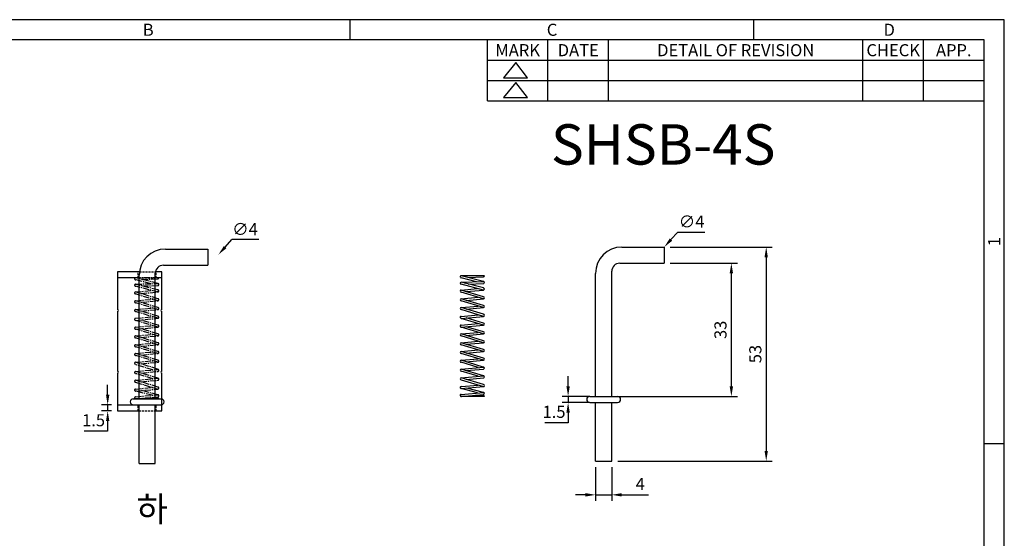
# Model space of a CAD drawing. Extents: x 0 to 367, y 0 to 257.
# Drawn here: x 123 to 367, y 128 to 257 of the extents above; entities that cross this region are included whole.
import ezdxf
from ezdxf.enums import TextEntityAlignment as Align

# ---------------------------------------------------------------- set-up
doc = ezdxf.new("R2010")
doc.units = 0
doc.header["$LTSCALE"] = 2
doc.header["$MEASUREMENT"] = 0
doc.header["$PDMODE"] = 3
doc.linetypes.add('CENTER2', pattern=[1.125, 0.75, -0.125, 0.125, -0.125])
doc.linetypes.add('HIDDEN', pattern=[0.375, 0.25, -0.125])
doc.layers.get('0').update_dxf_attribs({"linetype": 'CONTINUOUS'})
doc.layers.get('Defpoints').update_dxf_attribs({"linetype": 'CONTINUOUS'})
doc.styles.get("Standard").update_dxf_attribs({"font": 'simplex.shx', "width": 0.8, "bigfont": 'fhg.shx'})
doc.styles.add('style1', font='gulim.ttc')
doc.dimstyles.get("Standard").update_dxf_attribs({"dimtxt": 2.5, "dimasz": 2.5, "dimexe": 1, "dimexo": 1, "dimgap": 0.8, "dimtad": 1, "dimtoh": 1, "dimdec": 4, "dimdsep": 46, "dimtxsty": 'Standard', "dimcen": 0, "dimclrd": 6, "dimclre": 6, "dimazin": 2, "dimtfac": 1, "dimtdec": 4, "dimtmove": 0, "dimatfit": 3, "dimfxl": 1, "dimtolj": 1, "dimtzin": 0, "dimarcsym": 0})

# ---------------------------------------------------------------- blocks, each defined once
blk = doc.blocks.new('*D31')
at = {"color": 6, "lineweight": -2}
for p, q in [((284.28, 200.65), (309.54, 200.65)), ((308.04, 198.15), (308.04, 150.15)), ((271.28, 147.65), (309.54, 147.65))]:
    blk.add_line(p, q, dxfattribs=at)
at = {"color": 6}
for points in [[(308.45, 198.15), (307.62, 198.15), (308.04, 200.65)], [(307.62, 150.15), (308.45, 150.15), (308.04, 147.65)]]:
    blk.add_solid(points, dxfattribs=at)
at = {"layer": 'Defpoints', "color": 0}
for p in [(282.78, 200.65), (269.78, 147.65), (308.04, 147.65)]:
    blk.add_point(p, dxfattribs=at)
at = {"color": 7, "insert": (305.34, 174.15), "char_height": 3, "attachment_point": 5, "rotation": 90}
blk.add_mtext('\\A1;53', dxfattribs=at)
blk = doc.blocks.new('*D32')
at = {"color": 6, "lineweight": -2}
for p, q in [((284.28, 196.65), (300.91, 196.65)), ((299.41, 166.15), (299.41, 194.15)), ((271.28, 163.65), (300.91, 163.65))]:
    blk.add_line(p, q, dxfattribs=at)
at = {"color": 6}
for points in [[(299.83, 194.15), (298.99, 194.15), (299.41, 196.65)], [(298.99, 166.15), (299.83, 166.15), (299.41, 163.65)]]:
    blk.add_solid(points, dxfattribs=at)
at = {"layer": 'Defpoints', "color": 0}
for p in [(282.78, 196.65), (299.41, 196.65), (269.78, 163.65)]:
    blk.add_point(p, dxfattribs=at)
at = {"color": 7, "insert": (296.71, 180.15), "char_height": 3, "attachment_point": 5, "rotation": 90}
blk.add_mtext('\\A1;33', dxfattribs=at)
blk = doc.blocks.new('*D33')
at = {"color": 6, "lineweight": -2}
for p, q in [((258.98, 166.15), (258.98, 168.65)), ((264.28, 163.65), (257.48, 163.65)), ((258.98, 163.65), (258.98, 162.15)), ((264.28, 162.15), (257.48, 162.15)), ((258.98, 159.65), (258.98, 157.15)), ((258.98, 157.15), (253.19, 157.15))]:
    blk.add_line(p, q, dxfattribs=at)
at = {"color": 6}
for points in [[(258.56, 166.15), (259.39, 166.15), (258.98, 163.65)], [(259.39, 159.65), (258.56, 159.65), (258.98, 162.15)]]:
    blk.add_solid(points, dxfattribs=at)
at = {"layer": 'Defpoints', "color": 0}
for p in [(265.78, 163.65), (258.98, 162.15), (265.78, 162.15)]:
    blk.add_point(p, dxfattribs=at)
at = {"color": 7, "insert": (255.49, 159.85), "char_height": 3, "attachment_point": 5}
blk.add_mtext('\\A1;1.5', dxfattribs=at)
blk = doc.blocks.new('*D34')
at = {"color": 6, "lineweight": -2}
for p, q in [((265.78, 146.15), (265.78, 137.77)), ((269.78, 146.15), (269.78, 137.77)), ((263.28, 139.27), (260.78, 139.27)), ((265.78, 139.27), (269.78, 139.27)), ((272.28, 139.27), (278.9, 139.27))]:
    blk.add_line(p, q, dxfattribs=at)
at = {"color": 6}
for points in [[(263.28, 138.86), (263.28, 139.69), (265.78, 139.27)], [(272.28, 139.69), (272.28, 138.86), (269.78, 139.27)]]:
    blk.add_solid(points, dxfattribs=at)
at = {"layer": 'Defpoints', "color": 0}
for p in [(265.78, 147.65), (269.78, 147.65), (269.78, 139.27)]:
    blk.add_point(p, dxfattribs=at)
at = {"color": 7, "insert": (276.84, 141.97), "char_height": 3, "attachment_point": 5}
blk.add_mtext('\\A1;4', dxfattribs=at)
blk = doc.blocks.new('*D53')
at = {"color": 6, "lineweight": -2}
for p, q in [((144.95, 164.06), (144.95, 166.56)), ((145.88, 161.56), (143.45, 161.56)), ((144.95, 161.56), (144.95, 160.06)), ((145.88, 160.06), (143.45, 160.06)), ((144.95, 157.56), (144.95, 155.06)), ((144.95, 155.06), (139.17, 155.06))]:
    blk.add_line(p, q, dxfattribs=at)
at = {"color": 6}
for points in [[(144.54, 164.06), (145.37, 164.06), (144.95, 161.56)], [(145.37, 157.56), (144.54, 157.56), (144.95, 160.06)]]:
    blk.add_solid(points, dxfattribs=at)
at = {"layer": 'Defpoints', "color": 0}
for p in [(147.38, 161.56), (144.95, 160.06), (147.38, 160.06)]:
    blk.add_point(p, dxfattribs=at)
at = {"color": 7, "insert": (141.46, 157.76), "char_height": 3, "attachment_point": 5}
blk.add_mtext('\\A1;1.5', dxfattribs=at)

msp = doc.modelspace()

# ---------------------------------------------------------------- linework, layer by layer
at = {"color": 3}
for p, q in [((367, 257), (0, 257)), ((205, 252), (205, 257)), ((305, 252), (305, 257)), ((367, 0), (367, 257)), ((362, 252), (5, 252)), ((238.984, 236.881), (238.984, 252)), ((253.984, 236.881), (253.984, 252)), ((362, 5), (362, 252)), ((361.984, 246.881), (238.984, 246.881)), ((246.049, 246.379), (242.961, 242.613)), ((248.946, 242.613), (246.049, 246.379)), ((242.961, 242.613), (248.946, 242.613)), ((246.049, 241.469), (242.961, 237.703)), ((248.946, 237.703), (246.049, 241.469)), ((238.984, 236.881), (362, 236.881)), ((242.961, 237.703), (248.946, 237.703)), ((362, 152), (367, 152))]:
    msp.add_line(p, q, dxfattribs=at)
at = {"color": 5}
for p, q in [((268.984, 236.881), (268.984, 252)), ((331.984, 236.881), (331.984, 252)), ((346.984, 236.881), (346.984, 252)), ((361.984, 241.881), (238.984, 241.881))]:
    msp.add_line(p, q, dxfattribs=at)
at = {"color": 6}
for p, q in [((174.041, 200.64), (175.716, 202.496)), ((182.391, 202.496), (175.716, 202.496)), ((284.45, 202.51), (286.125, 204.365)), ((286.125, 204.365), (292.799, 204.365))]:
    msp.add_line(p, q, dxfattribs=at)
at = {"color": 7}
for p, q in [((159.25, 200.165), (169.75, 200.165)), ((169.75, 200.165), (169.75, 196.165)), ((272.275, 200.654), (282.775, 200.654)), ((282.775, 200.654), (282.775, 196.654)), ((158.75, 196.165), (169.75, 196.165)), ((271.775, 196.654), (282.775, 196.654)), ((147.38, 194.565), (147.38, 185.215)), ((152.813, 194.565), (147.38, 194.565)), ((152.75, 193.065), (147.38, 193.065)), ((152.75, 163.165), (152.75, 193.665)), ((156.75, 163.165), (156.75, 194.165)), ((158.38, 193.065), (156.75, 193.065)), ((158.38, 194.565), (156.791, 194.565)), ((158.38, 185.215), (158.38, 194.565)), ((238.002, 192.123), (232.502, 193.554)), ((238.252, 193.554), (232.502, 193.554)), ((236.283, 192.07), (232.502, 193.054)), ((234.138, 193.128), (238.002, 193.304)), ((265.775, 163.654), (265.775, 194.154)), ((269.775, 163.654), (269.775, 194.654)), ((232.502, 191.954), (238.002, 192.123)), ((238.002, 190.523), (232.502, 191.954)), ((232.502, 191.454), (232.524, 191.455)), ((238.002, 190.023), (232.502, 191.454)), ((232.502, 191.454), (232.517, 191.454)), ((232.502, 190.023), (236.578, 190.393)), ((233.377, 191.702), (233.445, 191.708)), ((234.22, 191.506), (238.002, 191.623)), ((237.957, 190.518), (238.002, 190.523)), ((238.002, 188.348), (232.502, 190.023)), ((238.002, 187.848), (232.502, 189.523)), ((232.502, 187.848), (236.737, 188.233)), ((238.002, 186.172), (232.502, 187.848)), ((233.766, 189.637), (238.002, 190.023)), ((233.766, 187.463), (238.002, 187.848)), ((238.002, 185.672), (232.502, 187.348)), ((232.502, 185.672), (236.737, 186.057)), ((238.002, 183.997), (232.502, 185.672)), ((233.766, 185.287), (238.002, 185.672)), ((147.38, 184.715), (147.38, 169.915)), ((158.38, 169.915), (158.38, 184.715)), ((238.002, 183.497), (232.502, 185.172)), ((232.502, 183.497), (236.737, 183.882)), ((232.502, 182.997), (238.002, 183.497)), ((238.002, 181.31), (232.502, 182.997)), ((238.002, 181.81), (233.759, 183.112)), ((232.502, 181.31), (236.745, 181.696)), ((232.502, 180.81), (238.002, 181.31)), ((238.002, 179.14), (232.502, 180.81)), ((238.002, 179.64), (233.769, 180.925)), ((232.502, 179.14), (236.734, 179.525)), ((238.002, 177.459), (232.502, 179.14)), ((238.002, 176.959), (232.502, 178.64)), ((233.763, 178.755), (238.002, 179.14)), ((232.502, 176.959), (236.741, 177.345)), ((238.002, 175.286), (232.502, 176.959)), ((238.002, 174.786), (232.502, 176.459)), ((233.767, 176.574), (238.002, 176.959)), ((232.502, 174.786), (236.736, 175.171)), ((238.002, 173.112), (232.502, 174.786)), ((238.002, 172.612), (232.502, 174.286)), ((233.767, 174.401), (238.002, 174.786)), ((232.502, 172.612), (236.737, 172.997)), ((237.957, 170.93), (232.502, 172.612)), ((236.739, 170.82), (232.502, 172.112)), ((232.502, 170.435), (238.002, 170.935)), ((233.754, 172.226), (238.002, 172.612)), ((147.38, 169.415), (147.38, 160.065)), ((158.38, 160.065), (158.38, 169.415)), ((238.002, 168.754), (232.502, 170.435)), ((236.74, 168.639), (232.502, 169.935)), ((232.502, 168.254), (238.002, 168.754)), ((238.002, 166.58), (232.502, 168.254)), ((233.763, 170.049), (238.002, 170.435)), ((233.766, 167.869), (238.002, 168.254)), ((232.502, 167.754), (238.002, 166.08)), ((232.502, 166.08), (236.737, 166.465)), ((232.502, 165.58), (238.002, 166.08)), ((236.574, 164.524), (232.502, 165.58)), ((232.502, 164.154), (238.002, 164.654)), ((232.502, 164.154), (238.002, 164.654)), ((232.502, 163.654), (238.002, 164.154)), ((232.502, 163.654), (238.002, 164.154)), ((232.502, 163.654), (238.002, 163.904)), ((238.252, 163.654), (232.502, 163.654)), ((238.002, 164.654), (233.93, 165.709)), ((238.002, 163.904), (236.168, 163.987)), ((264.325, 163.654), (271.225, 163.654)), ((147.38, 161.565), (158.38, 161.565)), ((151.3, 163.065), (158.2, 163.065)), ((151.3, 161.565), (158.2, 161.565)), ((152.75, 147.065), (152.75, 161.565)), ((156.75, 147.065), (156.75, 161.565)), ((264.325, 162.154), (271.225, 162.154)), ((265.775, 147.654), (265.775, 162.154)), ((269.775, 147.654), (269.775, 162.154)), ((147.38, 160.065), (152.75, 160.065)), ((156.75, 160.065), (158.38, 160.065)), ((152.75, 147.065), (156.75, 147.065)), ((265.775, 147.654), (269.775, 147.654))]:
    msp.add_line(p, q, dxfattribs=at)
at = {"color": 5, "linetype": 'CENTER2'}
for p, q in [((157.625, 193.065), (151.875, 193.065)), ((157.375, 191.634), (151.875, 193.065)), ((153.511, 192.639), (157.375, 192.815)), ((155.657, 191.581), (151.875, 192.565)), ((151.875, 191.465), (157.375, 191.634)), ((157.375, 190.034), (151.875, 191.465)), ((151.875, 190.965), (151.898, 190.966)), ((157.375, 189.534), (151.875, 190.965)), ((151.875, 190.965), (151.891, 190.965)), ((152.75, 191.213), (152.818, 191.219)), ((153.594, 191.018), (157.375, 191.134)), ((151.875, 189.534), (155.951, 189.904)), ((157.375, 187.859), (151.875, 189.534)), ((157.375, 187.359), (151.875, 189.034)), ((153.14, 189.149), (157.375, 189.534)), ((157.33, 190.03), (157.375, 190.034)), ((151.875, 187.359), (156.111, 187.744)), ((157.375, 185.683), (151.875, 187.359)), ((157.375, 185.183), (151.875, 186.859)), ((151.875, 185.183), (156.111, 185.569)), ((153.14, 186.974), (157.375, 187.359)), ((157.375, 183.508), (151.875, 185.183)), ((157.375, 183.008), (151.875, 184.683)), ((151.875, 183.008), (156.111, 183.393)), ((151.875, 182.508), (157.375, 183.008)), ((153.14, 184.798), (157.375, 185.183)), ((157.375, 180.821), (151.875, 182.508)), ((151.875, 180.821), (156.118, 181.207)), ((151.875, 180.321), (157.375, 180.821)), ((157.375, 181.321), (153.132, 182.623)), ((157.375, 178.651), (151.875, 180.321)), ((151.875, 178.651), (156.108, 179.036)), ((157.375, 176.97), (151.875, 178.651)), ((157.375, 176.47), (151.875, 178.151)), ((153.136, 178.266), (157.375, 178.651)), ((157.375, 179.151), (153.143, 180.436)), ((151.875, 176.47), (156.114, 176.856)), ((157.375, 174.797), (151.875, 176.47)), ((157.375, 174.297), (151.875, 175.97)), ((153.141, 176.085), (157.375, 176.47)), ((151.875, 174.297), (156.11, 174.682)), ((157.375, 172.623), (151.875, 174.297)), ((157.375, 172.123), (151.875, 173.797)), ((153.14, 173.912), (157.375, 174.297)), ((151.875, 172.123), (156.11, 172.508)), ((157.33, 170.442), (151.875, 172.123)), ((156.112, 170.231), (151.875, 171.523)), ((153.128, 171.737), (157.375, 172.123)), ((151.875, 169.846), (157.375, 170.346)), ((157.375, 168.165), (151.875, 169.846)), ((156.114, 168.05), (151.875, 169.346)), ((153.136, 169.46), (157.375, 169.846)), ((151.875, 167.665), (157.375, 168.165)), ((157.375, 165.991), (151.875, 167.665)), ((151.875, 167.165), (157.375, 165.491)), ((151.875, 165.491), (156.111, 165.876)), ((153.14, 167.28), (157.375, 167.665)), ((151.875, 164.991), (157.375, 165.491)), ((155.947, 163.935), (151.875, 164.991)), ((151.875, 163.565), (157.375, 164.065)), ((151.875, 163.565), (157.375, 164.065)), ((151.875, 163.065), (157.375, 163.565)), ((151.875, 163.065), (157.375, 163.565)), ((157.375, 164.065), (153.303, 165.12)), ((157.375, 163.315), (155.542, 163.398)), ((151.875, 163.065), (157.375, 163.315)), ((157.625, 163.065), (151.875, 163.065))]:
    msp.add_line(p, q, dxfattribs=at)
at = {"color": 2, "linetype": 'HIDDEN'}
for p, q in [((152.53, 193.065), (152.53, 194.565)), ((152.813, 194.565), (156.791, 194.565)), ((156.98, 193.065), (156.98, 194.565)), ((152.53, 160.065), (152.53, 161.565)), ((156.98, 160.065), (156.98, 161.565)), ((152.75, 160.065), (156.75, 160.065))]:
    msp.add_line(p, q, dxfattribs=at)
at = {"color": 5, "linetype": 'HIDDEN'}
msp.add_line((152.75, 193.065), (156.75, 193.065), dxfattribs=at)
at = {"color": 7}
for centre, radius, start, end in [((159.25, 193.665), 6.5, 90, 180), ((272.275, 194.154), 6.5, 90, 180), ((158.75, 194.165), 2, 90, 180), ((271.775, 194.654), 2, 90, 180), ((232.502, 193.304), 0.25, 90, 275.20512), ((238.002, 193.554), 0.25, 270, 0), ((232.502, 191.704), 0.25, 90, 275.20512), ((238.002, 191.873), 0.25, 270, 100.38886), ((238.002, 190.273), 0.25, 270, 100.38886), ((232.502, 189.773), 0.25, 90, 270), ((232.502, 187.598), 0.25, 90, 270), ((238.002, 188.098), 0.25, 270, 90), ((232.502, 185.422), 0.25, 90, 270), ((238.002, 185.922), 0.25, 270, 90), ((147.38, 184.965), 0.25, 270, 90), ((158.38, 184.965), 0.25, 90, 270), ((232.502, 183.247), 0.25, 90, 280.38886), ((238.002, 183.747), 0.25, 270, 90), ((232.502, 181.06), 0.25, 90, 280.38886), ((238.002, 181.56), 0.25, 270, 90), ((232.502, 178.89), 0.25, 90, 270), ((238.002, 179.39), 0.25, 270, 90), ((232.502, 176.709), 0.25, 90, 270), ((238.002, 177.209), 0.25, 270, 90), ((232.502, 174.536), 0.25, 90, 270), ((238.002, 175.036), 0.25, 270, 90), ((232.502, 172.362), 0.25, 90, 270), ((238.002, 170.685), 0.25, 270, 100.38886), ((238.002, 172.862), 0.25, 270, 90), ((147.38, 169.665), 0.25, 270, 90), ((158.38, 169.665), 0.25, 90, 270), ((232.502, 170.185), 0.25, 90, 270), ((232.502, 168.004), 0.25, 90, 270), ((238.002, 168.504), 0.25, 270, 100.38886), ((232.502, 165.83), 0.25, 90, 280.38886), ((238.002, 166.33), 0.25, 270, 90), ((232.502, 163.904), 0.25, 90, 280.38886), ((232.502, 163.904), 0.25, 90, 280.38886), ((238.002, 164.404), 0.25, 270, 100.38886), ((238.002, 164.404), 0.25, 270, 100.38886), ((238.002, 163.654), 0.25, 0, 95.20512), ((264.325, 162.904), 0.75, 90, 270), ((271.225, 162.904), 0.75, 270, 90), ((151.3, 162.315), 0.75, 90, 270), ((158.2, 162.315), 0.75, 270, 90)]:
    msp.add_arc(centre, radius, start, end, dxfattribs=at)
at = {"color": 5, "linetype": 'CENTER2'}
for centre, start, end in [((151.875, 192.815), 90, 275.20512), ((157.375, 193.065), 270, 0), ((151.875, 191.215), 90, 275.20512), ((157.375, 191.384), 270, 100.38886), ((151.875, 189.284), 90, 270), ((157.375, 189.784), 270, 100.38886), ((157.375, 187.609), 270, 90), ((151.875, 187.109), 90, 270), ((157.375, 185.433), 270, 90), ((151.875, 184.933), 90, 270), ((151.875, 182.758), 90, 280.38886), ((157.375, 183.258), 270, 90), ((151.875, 180.571), 90, 280.38886), ((157.375, 181.071), 270, 90), ((151.875, 178.401), 90, 270), ((157.375, 178.901), 270, 90), ((151.875, 176.22), 90, 270), ((157.375, 176.72), 270, 90), ((151.875, 174.047), 90, 270), ((157.375, 174.547), 270, 90), ((151.875, 171.873), 90, 270), ((157.375, 172.373), 270, 90), ((151.875, 169.596), 90, 270), ((157.375, 170.096), 270, 100.38886), ((151.875, 167.415), 90, 270), ((157.375, 167.915), 270, 100.38886), ((157.375, 165.741), 270, 90), ((151.875, 165.241), 90, 280.38886), ((151.875, 163.315), 90, 280.38886), ((151.875, 163.315), 90, 280.38886), ((157.375, 163.815), 270, 100.38886), ((157.375, 163.815), 270, 100.38886), ((157.375, 163.065), 0, 95.20512)]:
    msp.add_arc(centre, 0.25, start, end, dxfattribs=at)
at = {"color": 6}
for points in [[(284.141, 202.789), (284.759, 202.23), (282.775, 200.654)], [(173.732, 200.919), (174.351, 200.361), (172.366, 198.784)]]:
    msp.add_solid(points, dxfattribs=at)

# ---------------------------------------------------------------- texts
at = {"color": 3, "style": 'style1'}
for s, p in [('C', (255, 254.5)), ('B', (155, 254.5)), ('D', (338.5, 254.5)), ('MARK', (246.484, 249.441)), ('DATE', (261.484, 249.441)), ('DETAIL OF REVISION', (300.484, 249.441)), ('CHECK', (339.484, 249.441)), ('APP.', (354.484, 249.441))]:
    msp.add_text(s, height=3, dxfattribs=at).set_placement(p, align=Align.MIDDLE_CENTER)
msp.add_text('1', height=3, rotation=90, dxfattribs=at).set_placement((364.5, 202), align=Align.MIDDLE_CENTER)
at = {"insert": (254.744, 231.09), "char_height": 10, "width": 80.63397, "attachment_point": 1}
msp.add_mtext('{\\Fsimplex,fhg.shx;SHSB-4S}', dxfattribs=at)
at = {"color": 7, "char_height": 3, "attachment_point": 5}
for insert in [(289.549, 206.971), (178.967, 205.102)]:
    msp.add_mtext('\\A1;∅4', dxfattribs=dict(at, insert=insert))
at = {"color": 7, "insert": (152.081, 138.822), "char_height": 6.22, "width": 20.37594, "attachment_point": 1}
msp.add_mtext('하', dxfattribs=at)

# ---------------------------------------------------------------- dimensions: what is measured, and where the dimension line sits
at = {"color": 1}
for base, p1, p2, picture, middle in [((308.036, 147.654), (282.775, 200.654), (269.775, 147.654), '*D31', (305.336, 174.154)), ((299.408, 196.654), (269.775, 163.654), (282.775, 196.654), '*D32', (296.708, 180.154)), ((258.978, 162.154), (265.775, 163.654), (265.775, 162.154), '*D33', (255.486, 159.854))]:
    dim = msp.add_linear_dim(base=base, p1=p1, p2=p2, angle=90, dimstyle='Standard', override={"dimtxt": 3, "dimexe": 1.5, "dimexo": 1.5, "dimgap": 1.2, "dimdec": 2, "dimclrd": 6, "dimclre": 6, "dimclrt": 7, "dimtdec": 2, "dimatfit": 1}, dxfattribs=at)
    dim.commit()
    dim.dimension.update_dxf_attribs({"geometry": picture, "text_midpoint": middle})
at = {"color": 7}
dim = msp.add_linear_dim(base=(144.952, 160.065), p1=(147.38, 161.565), p2=(147.38, 160.065), angle=90, dimstyle='Standard', override={"dimtxt": 3, "dimexe": 1.5, "dimexo": 1.5, "dimgap": 1.2, "dimdec": 2, "dimclrd": 6, "dimclre": 6, "dimclrt": 7, "dimtdec": 2}, dxfattribs=at)
dim.commit()
dim.dimension.update_dxf_attribs({"geometry": '*D53', "text_midpoint": (141.46, 157.765)})
at = {"color": 1}
dim = msp.add_linear_dim(base=(269.775, 139.272), p1=(265.775, 147.654), p2=(269.775, 147.654), dimstyle='Standard', override={"dimtxt": 3, "dimexe": 1.5, "dimexo": 1.5, "dimgap": 1.2, "dimdec": 2, "dimclrd": 6, "dimclre": 6, "dimclrt": 7, "dimtdec": 2, "dimatfit": 1}, dxfattribs=at)
dim.commit()
dim.dimension.update_dxf_attribs({"geometry": '*D34', "text_midpoint": (276.839, 141.972)})

doc.saveas('drawing.dxf')
